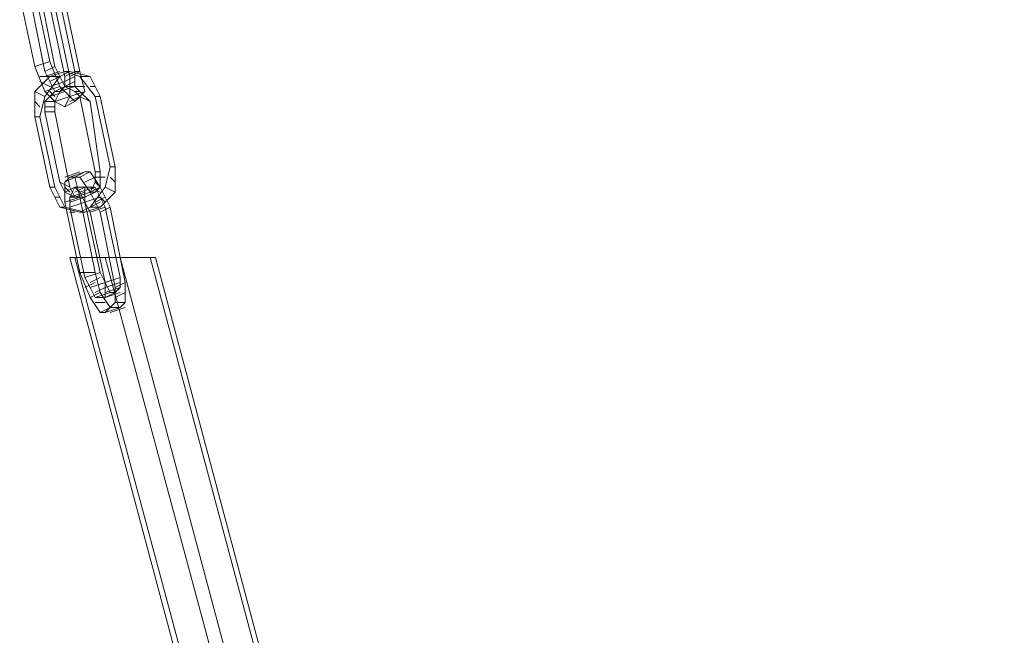
# Model space of a CAD drawing. Units: millimetres. Extents: x 2810 to 7305, y 2353 to 14034.
# Drawn here: x 4516 to 4772, y 13125 to 13285 of the extents above; entities that cross this region are included whole.
import ezdxf

# ---------------------------------------------------------------- set-up
doc = ezdxf.new("R2010")
doc.units = ezdxf.units.MM
doc.layers.add('dæk', color=251, linetype='Continuous', lineweight=9)
doc.layers.add('kæde', color=253, linetype='Continuous', lineweight=5)

msp = doc.modelspace()

# ---------------------------------------------------------------- linework, layer by layer
at = {"layer": 'dæk'}
for points in [[(4759.86, 12398.3), (4537.93, 13223.35), (4528.79, 13223.35), (4749.42, 12396.99)], [(4749.42, 12396.99), (4528.79, 13223.35), (4530.1, 13223.35), (4752.03, 12396.99)], [(4550.99, 13223.35), (4549.68, 13223.35), (4537.93, 13223.35), (4528.79, 13223.35), (4530.1, 13223.35), (4541.85, 13223.35), (4550.99, 13223.35)], [(4759.86, 12398.3), (4537.93, 13223.35), (4528.79, 13223.35), (4749.42, 12396.99)], [(4749.42, 12396.99), (4528.79, 13223.35), (4530.1, 13223.35), (4752.03, 12396.99)], [(4550.99, 13223.35), (4549.68, 13223.35), (4537.93, 13223.35), (4528.79, 13223.35), (4530.1, 13223.35), (4541.85, 13223.35), (4550.99, 13223.35)], [(4752.03, 12396.99), (4530.1, 13223.35), (4541.85, 13223.35), (4762.47, 12396.99)], [(4752.03, 12396.99), (4530.1, 13223.35), (4541.85, 13223.35), (4762.47, 12396.99)], [(4770.3, 12398.3), (4549.68, 13223.35), (4537.93, 13223.35), (4759.86, 12398.3)], [(4770.3, 12398.3), (4549.68, 13223.35), (4537.93, 13223.35), (4759.86, 12398.3)], [(4762.47, 12396.99), (4541.85, 13223.35), (4550.99, 13223.35), (4771.61, 12396.99)], [(4762.47, 12396.99), (4541.85, 13223.35), (4550.99, 13223.35), (4771.61, 12396.99)], [(4550.99, 13223.35), (4549.68, 13223.35), (4770.3, 12398.3), (4771.61, 12396.99), (4550.99, 13223.35)], [(4550.99, 13223.35), (4549.68, 13223.35), (4770.3, 12398.3), (4771.61, 12396.99), (4550.99, 13223.35)], [(4771.61, 12396.99), (4770.3, 12398.3), (4759.86, 12398.3), (4749.42, 12396.99), (4752.03, 12396.99), (4762.47, 12396.99), (4771.61, 12396.99), (4550.99, 13223.35)], [(4771.61, 12396.99), (4770.3, 12398.3), (4759.86, 12398.3), (4749.42, 12396.99), (4752.03, 12396.99), (4762.47, 12396.99), (4771.61, 12396.99), (4550.99, 13223.35)]]:
    msp.add_lwpolyline(points, close=True, dxfattribs=at)
at = {"layer": 'kæde', "flags": 128}
for points in [[(4519.66, 13272.95), (4523.57, 13274.26), (4519.66, 13292.54), (4519.66, 13297.76), (4520.96, 13300.37)], [(4519.66, 13272.95), (4523.57, 13274.26), (4519.66, 13292.54), (4519.66, 13297.76), (4520.96, 13300.37)], [(4519.66, 13297.76), (4522.27, 13293.84), (4524.88, 13288.62), (4528.79, 13270.34)], [(4519.66, 13297.76), (4522.27, 13293.84), (4524.88, 13288.62), (4528.79, 13270.34)], [(4524.88, 13272.95), (4520.96, 13292.54)], [(4524.88, 13272.95), (4522.27, 13271.65), (4523.57, 13269.04), (4524.88, 13266.43), (4526.18, 13266.43), (4530.1, 13267.73), (4527.49, 13267.73), (4526.18, 13270.34), (4524.88, 13272.95), (4520.96, 13292.54)], [(4532.71, 13266.43), (4528.79, 13265.12), (4524.88, 13263.82), (4522.27, 13266.43), (4519.66, 13272.95), (4515.74, 13291.23)], [(4532.71, 13266.43), (4528.79, 13265.12), (4524.88, 13263.82), (4522.27, 13266.43), (4519.66, 13272.95), (4515.74, 13291.23)], [(4518.35, 13291.23), (4522.27, 13271.65), (4523.57, 13269.04), (4524.88, 13266.43), (4526.18, 13266.43), (4530.1, 13267.73), (4527.49, 13267.73), (4526.18, 13270.34), (4524.88, 13272.95), (4522.27, 13271.65)], [(4518.35, 13291.23), (4522.27, 13271.65)], [(4526.18, 13289.93), (4530.1, 13271.65), (4530.1, 13269.04), (4530.1, 13267.73), (4526.18, 13266.43), (4527.49, 13267.73), (4527.49, 13270.34), (4523.57, 13288.62)], [(4526.18, 13289.93), (4530.1, 13271.65), (4530.1, 13269.04), (4530.1, 13267.73), (4526.18, 13266.43), (4527.49, 13267.73), (4527.49, 13270.34), (4523.57, 13288.62)], [(4524.88, 13288.62), (4527.49, 13289.93), (4531.4, 13271.65), (4532.71, 13266.43), (4530.1, 13263.82)], [(4524.88, 13288.62), (4527.49, 13289.93), (4531.4, 13271.65), (4532.71, 13266.43), (4530.1, 13263.82)], [(4528.79, 13270.34), (4528.79, 13265.12), (4527.49, 13262.51), (4524.88, 13263.82), (4528.79, 13265.12), (4526.18, 13267.73), (4523.57, 13274.26)], [(4528.79, 13270.34), (4528.79, 13265.12), (4527.49, 13262.51), (4524.88, 13263.82), (4528.79, 13265.12), (4526.18, 13267.73), (4523.57, 13274.26)], [(4524.88, 13241.62), (4523.57, 13241.62), (4519.66, 13259.9), (4519.66, 13266.43), (4523.57, 13270.34)], [(4524.88, 13241.62), (4523.57, 13241.62), (4519.66, 13259.9), (4519.66, 13266.43), (4523.57, 13270.34)], [(4520.96, 13259.9), (4522.27, 13265.12), (4526.18, 13270.34), (4528.79, 13271.65)], [(4520.96, 13259.9), (4522.27, 13265.12), (4526.18, 13270.34), (4528.79, 13271.65)], [(4520.96, 13270.34), (4524.88, 13270.34)], [(4520.96, 13270.34), (4524.88, 13270.34)], [(4522.27, 13270.34), (4526.18, 13271.65)], [(4522.27, 13270.34), (4526.18, 13271.65)], [(4526.18, 13270.34), (4523.57, 13270.34), (4527.49, 13271.65), (4531.4, 13270.34), (4535.32, 13265.12)], [(4526.18, 13270.34), (4523.57, 13270.34), (4527.49, 13271.65), (4531.4, 13270.34), (4535.32, 13265.12)], [(4523.57, 13269.04), (4526.18, 13270.34)], [(4523.57, 13267.73), (4527.49, 13269.04), (4530.1, 13270.34)], [(4523.57, 13269.04), (4526.18, 13270.34)], [(4523.57, 13267.73), (4527.49, 13269.04), (4530.1, 13270.34)], [(4528.79, 13271.65), (4534.02, 13270.34), (4536.63, 13265.12), (4540.54, 13246.85)], [(4528.79, 13271.65), (4534.02, 13270.34), (4536.63, 13265.12), (4540.54, 13246.85)], [(4531.4, 13271.65), (4530.1, 13271.65)], [(4531.4, 13271.65), (4530.1, 13271.65)], [(4534.02, 13270.34), (4531.4, 13270.34)], [(4534.02, 13270.34), (4531.4, 13270.34)], [(4523.57, 13267.73), (4520.96, 13269.04)], [(4523.57, 13267.73), (4520.96, 13269.04)], [(4522.27, 13261.21), (4522.27, 13263.82), (4524.88, 13266.43), (4527.49, 13267.73)], [(4522.27, 13266.43), (4526.18, 13267.73)], [(4526.18, 13242.93), (4528.79, 13241.62), (4530.1, 13239.01), (4532.71, 13239.01), (4535.32, 13240.32), (4534.02, 13240.32), (4530.1, 13239.01), (4527.49, 13240.32), (4526.18, 13242.93), (4522.27, 13261.21), (4522.27, 13263.82), (4524.88, 13266.43), (4527.49, 13267.73), (4530.1, 13266.43), (4531.4, 13265.12), (4535.32, 13245.54), (4535.32, 13242.93), (4534.02, 13240.32)], [(4522.27, 13266.43), (4526.18, 13267.73)], [(4535.32, 13240.32), (4536.63, 13241.62), (4536.63, 13245.54), (4534.02, 13263.82), (4531.4, 13266.43), (4530.1, 13267.73), (4526.18, 13266.43), (4524.88, 13263.82), (4524.88, 13261.21), (4528.79, 13241.62), (4530.1, 13239.01), (4532.71, 13239.01), (4535.32, 13240.32), (4534.02, 13240.32), (4530.1, 13239.01), (4527.49, 13240.32), (4526.18, 13242.93), (4528.79, 13241.62)], [(4530.1, 13267.73), (4526.18, 13266.43), (4524.88, 13263.82), (4524.88, 13261.21)], [(4527.49, 13267.73), (4530.1, 13269.04)], [(4527.49, 13267.73), (4530.1, 13269.04)], [(4527.49, 13267.73), (4530.1, 13266.43), (4531.4, 13265.12), (4535.32, 13245.54)], [(4531.4, 13267.73), (4528.79, 13267.73)], [(4528.79, 13267.73), (4532.71, 13267.73)], [(4531.4, 13267.73), (4528.79, 13267.73)], [(4528.79, 13267.73), (4532.71, 13267.73)], [(4536.63, 13245.54), (4534.02, 13263.82), (4531.4, 13266.43), (4530.1, 13267.73)], [(4535.32, 13267.73), (4534.02, 13267.73)], [(4535.32, 13267.73), (4534.02, 13267.73)], [(4522.27, 13265.12), (4519.66, 13266.43)], [(4522.27, 13265.12), (4519.66, 13266.43)], [(4524.88, 13265.12), (4523.57, 13266.43)], [(4523.57, 13265.12), (4527.49, 13266.43)], [(4524.88, 13265.12), (4523.57, 13266.43)], [(4523.57, 13265.12), (4527.49, 13266.43)], [(4526.18, 13266.43), (4524.88, 13266.43)], [(4526.18, 13266.43), (4524.88, 13266.43)], [(4527.49, 13262.51), (4530.1, 13263.82), (4528.79, 13265.12)], [(4527.49, 13262.51), (4530.1, 13263.82), (4528.79, 13265.12)], [(4528.79, 13263.82), (4531.4, 13265.12)], [(4528.79, 13263.82), (4531.4, 13265.12)], [(4532.71, 13265.12), (4531.4, 13266.43), (4530.1, 13266.43)], [(4532.71, 13265.12), (4531.4, 13266.43), (4530.1, 13266.43)], [(4534.02, 13263.82), (4531.4, 13265.12)], [(4534.02, 13263.82), (4531.4, 13265.12)], [(4536.63, 13265.12), (4535.32, 13265.12), (4539.24, 13246.85), (4537.93, 13241.62), (4534.02, 13236.4)], [(4536.63, 13265.12), (4535.32, 13265.12), (4539.24, 13246.85), (4537.93, 13241.62), (4534.02, 13236.4)], [(4520.96, 13262.51), (4519.66, 13263.82)], [(4520.96, 13262.51), (4519.66, 13263.82)], [(4524.88, 13263.82), (4522.27, 13263.82)], [(4524.88, 13263.82), (4522.27, 13263.82)], [(4524.88, 13262.51), (4522.27, 13262.51)], [(4524.88, 13262.51), (4522.27, 13262.51)], [(4536.63, 13236.4), (4534.02, 13236.4), (4531.4, 13235.1), (4532.71, 13235.1), (4527.49, 13236.4), (4524.88, 13241.62), (4520.96, 13259.9)], [(4536.63, 13236.4), (4534.02, 13236.4), (4531.4, 13235.1), (4532.71, 13235.1), (4527.49, 13236.4), (4524.88, 13241.62), (4520.96, 13259.9)], [(4526.18, 13242.93), (4522.27, 13261.21)], [(4524.88, 13261.21), (4528.79, 13241.62)], [(4540.54, 13246.85), (4540.54, 13240.32), (4536.63, 13236.4), (4532.71, 13235.1), (4531.4, 13235.1), (4526.18, 13236.4), (4523.57, 13241.62)], [(4540.54, 13246.85), (4540.54, 13240.32), (4536.63, 13236.4), (4532.71, 13235.1), (4531.4, 13235.1), (4526.18, 13236.4), (4523.57, 13241.62)], [(4527.49, 13244.23), (4531.4, 13245.54)], [(4527.49, 13244.23), (4531.4, 13245.54)], [(4527.49, 13237.71), (4527.49, 13242.93), (4528.79, 13244.23), (4531.4, 13244.23)], [(4527.49, 13242.93), (4530.1, 13244.23)], [(4527.49, 13237.71), (4527.49, 13242.93), (4528.79, 13244.23), (4531.4, 13244.23)], [(4527.49, 13242.93), (4530.1, 13244.23)], [(4528.79, 13244.23), (4532.71, 13245.54), (4534.02, 13245.54), (4536.63, 13241.62), (4539.24, 13236.4)], [(4528.79, 13244.23), (4532.71, 13245.54), (4534.02, 13245.54), (4536.63, 13241.62), (4539.24, 13236.4)], [(4531.4, 13219.43), (4535.32, 13219.43), (4531.4, 13239.01), (4530.1, 13244.23), (4532.71, 13245.54)], [(4531.4, 13219.43), (4535.32, 13219.43), (4531.4, 13239.01), (4530.1, 13244.23), (4532.71, 13245.54)], [(4531.4, 13244.23), (4534.02, 13240.32), (4536.63, 13235.1), (4540.54, 13215.51)], [(4531.4, 13244.23), (4534.02, 13240.32), (4536.63, 13235.1), (4540.54, 13215.51)], [(4532.71, 13242.93), (4535.32, 13244.23)], [(4532.71, 13242.93), (4535.32, 13244.23)], [(4535.32, 13245.54), (4535.32, 13242.93), (4534.02, 13240.32)], [(4535.32, 13240.32), (4536.63, 13241.62), (4536.63, 13245.54)], [(4537.93, 13244.23), (4535.32, 13244.23)], [(4537.93, 13244.23), (4535.32, 13244.23)], [(4540.54, 13242.93), (4539.24, 13244.23)], [(4540.54, 13242.93), (4539.24, 13244.23)], [(4527.49, 13240.32), (4530.1, 13241.62), (4532.71, 13241.62), (4535.32, 13241.62)], [(4528.79, 13240.32), (4527.49, 13241.62)], [(4527.49, 13240.32), (4530.1, 13241.62), (4528.79, 13239.01), (4528.79, 13236.4), (4532.71, 13237.71)], [(4528.79, 13240.32), (4527.49, 13241.62)], [(4541.85, 13214.21), (4537.93, 13212.9), (4537.93, 13214.21), (4537.93, 13216.82), (4534.02, 13235.1), (4532.71, 13237.71), (4531.4, 13240.32), (4530.1, 13241.62), (4528.79, 13239.01), (4528.79, 13236.4), (4532.71, 13218.13), (4534.02, 13215.51), (4535.32, 13212.9), (4537.93, 13212.9), (4540.54, 13214.21), (4539.24, 13214.21), (4537.93, 13216.82), (4536.63, 13219.43), (4532.71, 13218.13)], [(4532.71, 13237.71), (4532.71, 13240.32), (4532.71, 13241.62), (4530.1, 13240.32)], [(4531.4, 13240.32), (4530.1, 13241.62), (4532.71, 13241.62), (4530.1, 13240.32)], [(4536.63, 13219.43), (4532.71, 13218.13), (4534.02, 13215.51), (4535.32, 13212.9), (4537.93, 13212.9), (4540.54, 13214.21), (4539.24, 13214.21), (4537.93, 13216.82), (4536.63, 13219.43), (4532.71, 13237.71), (4532.71, 13240.32), (4532.71, 13241.62), (4535.32, 13241.62), (4536.63, 13239.01), (4537.93, 13236.4), (4541.85, 13218.13), (4541.85, 13215.51), (4540.54, 13214.21)], [(4534.02, 13215.51), (4537.93, 13216.82), (4541.85, 13218.13), (4537.93, 13236.4), (4536.63, 13239.01), (4535.32, 13241.62)], [(4534.02, 13240.32), (4536.63, 13241.62)], [(4536.63, 13240.32), (4534.02, 13241.62)], [(4534.02, 13240.32), (4536.63, 13241.62)], [(4536.63, 13240.32), (4534.02, 13241.62)], [(4536.63, 13241.62), (4535.32, 13242.93)], [(4536.63, 13241.62), (4535.32, 13242.93)], [(4540.54, 13240.32), (4537.93, 13241.62)], [(4540.54, 13240.32), (4537.93, 13241.62)], [(4526.18, 13239.01), (4524.88, 13239.01)], [(4526.18, 13239.01), (4524.88, 13239.01)], [(4530.1, 13239.01), (4527.49, 13240.32)], [(4530.1, 13239.01), (4527.49, 13240.32)], [(4528.79, 13239.01), (4532.71, 13240.32)], [(4528.79, 13237.71), (4532.71, 13239.01), (4535.32, 13240.32)], [(4528.79, 13239.01), (4532.71, 13240.32)], [(4528.79, 13237.71), (4532.71, 13239.01), (4535.32, 13240.32)], [(4531.4, 13239.01), (4528.79, 13239.01)], [(4536.63, 13239.01), (4532.71, 13237.71), (4528.79, 13236.4), (4532.71, 13218.13)], [(4531.4, 13239.01), (4528.79, 13239.01)], [(4537.93, 13216.82), (4534.02, 13235.1), (4532.71, 13237.71), (4531.4, 13240.32)], [(4532.71, 13237.71), (4536.63, 13239.01)], [(4535.32, 13237.71), (4537.93, 13239.01)], [(4535.32, 13237.71), (4537.93, 13239.01)], [(4537.93, 13237.71), (4536.63, 13239.01)], [(4537.93, 13237.71), (4536.63, 13239.01)], [(4527.49, 13236.4), (4526.18, 13236.4)], [(4527.49, 13236.4), (4526.18, 13236.4)], [(4537.93, 13208.99), (4541.85, 13210.29), (4539.24, 13210.29), (4536.63, 13208.99), (4534.02, 13212.9), (4531.4, 13219.43), (4527.49, 13237.71)], [(4537.93, 13208.99), (4541.85, 13210.29), (4539.24, 13210.29), (4536.63, 13208.99), (4534.02, 13212.9), (4531.4, 13219.43), (4527.49, 13237.71)], [(4536.63, 13219.43), (4532.71, 13237.71)], [(4534.02, 13236.4), (4536.63, 13237.71)], [(4534.02, 13236.4), (4536.63, 13237.71)], [(4534.02, 13235.1), (4537.93, 13236.4)], [(4534.02, 13235.1), (4537.93, 13236.4)], [(4536.63, 13235.1), (4539.24, 13236.4), (4543.15, 13216.82), (4543.15, 13211.6), (4541.85, 13210.29)], [(4536.63, 13235.1), (4539.24, 13236.4), (4543.15, 13216.82), (4543.15, 13211.6), (4541.85, 13210.29)], [(4530.1, 13235.1), (4528.79, 13235.1)], [(4530.1, 13235.1), (4528.79, 13235.1)], [(4540.54, 13215.51), (4540.54, 13211.6), (4537.93, 13208.99), (4536.63, 13208.99), (4539.24, 13210.29), (4536.63, 13214.21), (4535.32, 13219.43)], [(4540.54, 13215.51), (4540.54, 13211.6), (4537.93, 13208.99), (4536.63, 13208.99), (4539.24, 13210.29), (4536.63, 13214.21), (4535.32, 13219.43)], [(4532.71, 13215.51), (4535.32, 13216.82)], [(4532.71, 13215.51), (4535.32, 13216.82)], [(4534.02, 13216.82), (4536.63, 13218.13)], [(4534.02, 13216.82), (4536.63, 13218.13)], [(4534.02, 13215.51), (4537.93, 13216.82)], [(4535.32, 13214.21), (4537.93, 13215.51), (4541.85, 13216.82)], [(4535.32, 13214.21), (4537.93, 13215.51), (4541.85, 13216.82)], [(4537.93, 13216.82), (4541.85, 13218.13), (4541.85, 13215.51), (4540.54, 13214.21)], [(4541.85, 13214.21), (4537.93, 13212.9), (4537.93, 13214.21), (4537.93, 13216.82)], [(4534.02, 13212.9), (4536.63, 13214.21)], [(4534.02, 13212.9), (4536.63, 13214.21)], [(4537.93, 13214.21), (4541.85, 13215.51)], [(4537.93, 13214.21), (4541.85, 13215.51)], [(4540.54, 13212.9), (4543.15, 13214.21)], [(4540.54, 13212.9), (4543.15, 13214.21)], [(4535.32, 13211.6), (4537.93, 13211.6)], [(4535.32, 13211.6), (4537.93, 13211.6)], [(4540.54, 13211.6), (4543.15, 13211.6)], [(4540.54, 13211.6), (4543.15, 13211.6)], [(4539.24, 13208.99), (4543.15, 13210.29)], [(4539.24, 13208.99), (4543.15, 13210.29)]]:
    msp.add_lwpolyline(points, dxfattribs=at)
for points in [[(4527.49, 13271.65), (4528.79, 13271.65)], [(4530.1, 13271.65), (4527.49, 13270.34)], [(4527.49, 13271.65), (4528.79, 13271.65)], [(4530.1, 13271.65), (4527.49, 13270.34)], [(4531.4, 13271.65), (4528.79, 13270.34)], [(4531.4, 13271.65), (4528.79, 13270.34)], [(4527.49, 13267.73), (4524.88, 13266.43)], [(4527.49, 13267.73), (4524.88, 13266.43)], [(4527.49, 13267.73), (4530.1, 13267.73)], [(4527.49, 13267.73), (4530.1, 13267.73)], [(4519.66, 13259.9), (4520.96, 13259.9)], [(4519.66, 13259.9), (4520.96, 13259.9)], [(4522.27, 13261.21), (4524.88, 13261.21)], [(4522.27, 13261.21), (4524.88, 13261.21)], [(4539.24, 13246.85), (4540.54, 13246.85)], [(4539.24, 13246.85), (4540.54, 13246.85)], [(4534.02, 13245.54), (4531.4, 13244.23)], [(4534.02, 13245.54), (4531.4, 13244.23)], [(4535.32, 13245.54), (4536.63, 13245.54)], [(4535.32, 13245.54), (4536.63, 13245.54)], [(4535.32, 13241.62), (4531.4, 13240.32)], [(4535.32, 13241.62), (4531.4, 13240.32)], [(4531.4, 13239.01), (4527.49, 13237.71)], [(4531.4, 13239.01), (4527.49, 13237.71)], [(4530.1, 13239.01), (4532.71, 13239.01)], [(4530.1, 13239.01), (4532.71, 13239.01)], [(4532.71, 13237.71), (4528.79, 13236.4)], [(4541.85, 13218.13), (4537.93, 13216.82)], [(4543.15, 13216.82), (4540.54, 13215.51)], [(4543.15, 13216.82), (4540.54, 13215.51)], [(4539.24, 13214.21), (4535.32, 13212.9)], [(4539.24, 13214.21), (4535.32, 13212.9)]]:
    msp.add_lwpolyline(points, close=True, dxfattribs=at)

doc.saveas('drawing.dxf')
